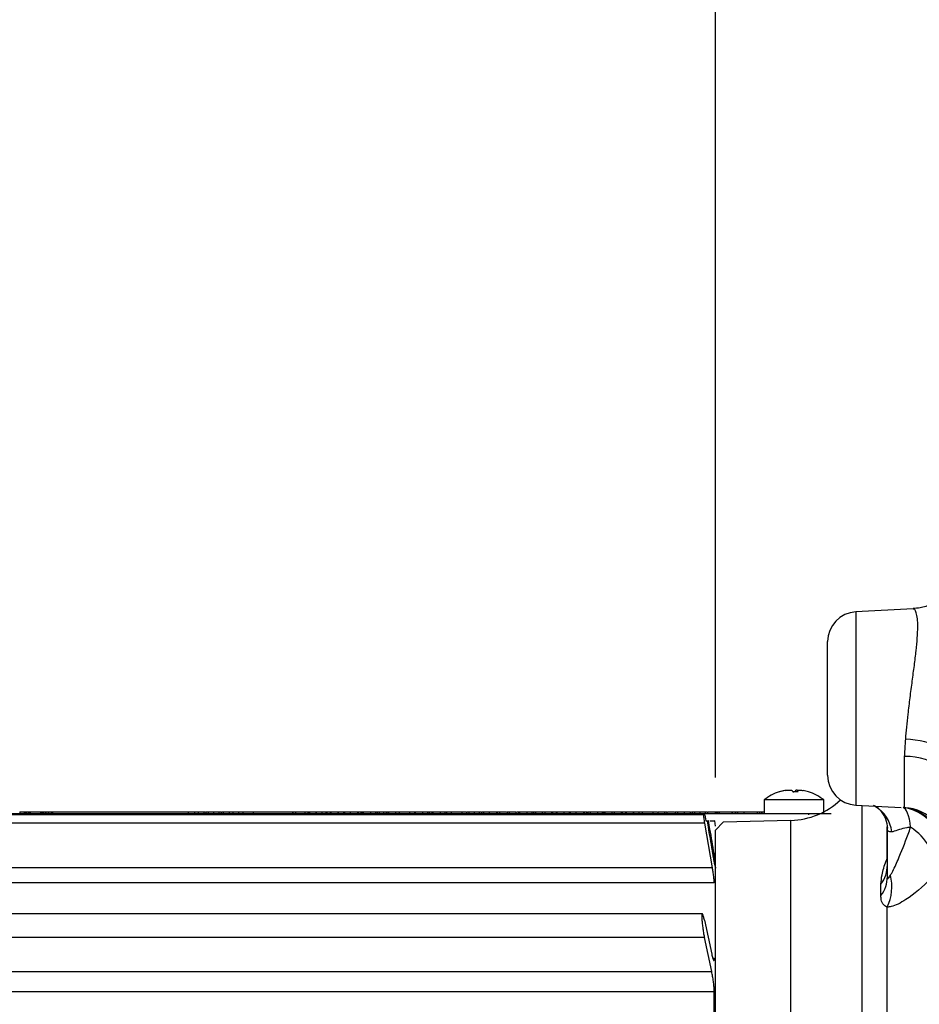
# Model space of a CAD drawing. Extents: x -21 to 840, y -12 to 588.
# Drawn here: x 166 to 226, y 222 to 288 of the extents above; entities that cross this region are included whole.
import ezdxf

# ---------------------------------------------------------------- set-up
doc = ezdxf.new("R2010")
doc.units = 0
doc.header["$LTSCALE"] = 15
doc.layers.get('Defpoints').update_dxf_attribs({"linetype": 'CONTINUOUS'})
doc.layers.add('DIM', color=3, linetype='CONTINUOUS')
doc.layers.add('MAIN', color=7, linetype='CONTINUOUS')
doc.styles.get("Standard").update_dxf_attribs({"font": 'SIMPLEX.SHX'})
doc.dimstyles.new('L', dxfattribs={"dimscale": 3, "dimtxt": 2.3, "dimasz": 2, "dimexe": 1, "dimexo": 1, "dimgap": 1, "dimtad": 1, "dimdec": 4, "dimdsep": 46, "dimtxsty": 'Standard', "dimcen": 0, "dimclrd": 256, "dimclre": 256, "dimclrt": 256, "dimadec": 0, "dimazin": 0, "dimtfac": 0.6, "dimtdec": 4, "dimtmove": 0, "dimatfit": 3, "dimfxl": 0, "dimtolj": 1, "dimarcsym": 0})

# ---------------------------------------------------------------- blocks, each defined once
blk = doc.blocks.new('*D19')
at = {"layer": 'Defpoints', "color": 0}
for p in [(63.385, 343.327), (63.385, 229.582), (360.885, 213.17)]:
    blk.add_point(p, dxfattribs=at)
at = {"layer": 'DIM', "lineweight": -2}
for p, q in [((63.385, 232.582), (63.385, 346.327)), ((360.885, 216.17), (360.885, 346.327)), ((354.885, 343.327), (69.385, 343.327))]:
    blk.add_line(p, q, dxfattribs=at)
at = {"layer": 'DIM'}
for points in [[(69.385, 344.327), (69.385, 342.327), (63.385, 343.327)], [(354.885, 344.327), (354.885, 342.327), (360.885, 343.327)]]:
    blk.add_solid(points, dxfattribs=at)
at = {"layer": 'DIM', "insert": (212.135, 349.777), "char_height": 6.9, "attachment_point": 5}
blk.add_mtext('\\A1;297.5', dxfattribs=at)
blk = doc.blocks.new('*D3')
at = {"layer": 'Defpoints', "color": 0}
for p in [(212.385, 310.344), (212.385, 234.67), (63.385, 229.582)]:
    blk.add_point(p, dxfattribs=at)
at = {"layer": 'DIM', "lineweight": -2}
for p, q in [((63.385, 232.582), (63.385, 313.344)), ((212.385, 237.67), (212.385, 313.344)), ((69.385, 310.344), (206.385, 310.344))]:
    blk.add_line(p, q, dxfattribs=at)
at = {"layer": 'DIM'}
for points in [[(69.385, 311.344), (69.385, 309.344), (63.385, 310.344)], [(206.385, 311.344), (206.385, 309.344), (212.385, 310.344)]]:
    blk.add_solid(points, dxfattribs=at)
at = {"layer": 'DIM', "insert": (137.885, 316.794), "char_height": 6.9, "attachment_point": 5}
blk.add_mtext('\\A1;149', dxfattribs=at)
blk = doc.blocks.new('A$C64B168EC')
at = {"layer": 'MAIN'}
for p, q in [((-6.274, 71.794), (-10.105, 71.593)), ((-10.105, 71.593), (-10.105, 58.652)), ((-12, 65.123), (-12, 69.596)), ((-12, 60.649), (-12, 65.123)), ((-6.843, 58.484), (-6.843, 61.901)), ((-10.105, 58.652), (-7.08, 58.494)), ((-9.716, 58.632), (-9.716, 11.615)), ((-6.951, 58.487), (-6.843, 58.484)), ((-19, 57.513), (-19.5, 56.986)), ((-14.457, 57.632), (-19, 57.513)), ((-14.457, 10.303), (-14.457, 57.632)), ((-19.5, 6.275), (-19.5, 56.986)), ((-8.011, 55.1), (-8.011, 57.207)), ((-8, 53.86), (-8, 57.074)), ((-8.429, 52.603), (-8.429, 53.368)), ((-8.011, 11.776), (-8.011, 51.829))]:
    blk.add_line(p, q, dxfattribs=at)
at = {"layer": 'MAIN', "flags": 128}
blk.add_lwpolyline([(-6.443, 57.169), (-6.481, 57.454), (-6.528, 57.711), (-6.583, 57.936), (-6.645, 58.126), (-6.714, 58.278), (-6.789, 58.389), (-6.869, 58.46), (-6.951, 58.487)], dxfattribs=at)
at = {"layer": 'MAIN'}
for centre, radius, start, end in [((-10, 69.596), 2, 93, 180), ((-6.878, 57.226), 5.835, 63.70597, 88.92184), ((-6.647, 58.226), 3.68, 48.62007, 93.05986), ((-10, 60.649), 2, 180, 267), ((-14.588, 62.63), 5, 271.5, 313.56453), ((-10.055, 56.571), 2.368, 7.06341, 58.22495), ((-7.312, 55.521), 2.988, 332.9488, 83.06978), ((-6.999, 55.489), 2.999, 0.0118, 87.01353), ((-7.248, 55.496), 3.016, 333.78203, 82.28264), ((-8.618, 53.835), 3.981, 4.71481, 56.88381), ((-10.162, 54.66), 2.162, 323.29682, 359.54066), ((-10.111, 53.878), 2.111, 322.84107, 359.4938), ((-10.927, 53.214), 3.229, 334.59315, 13.472)]:
    blk.add_arc(centre, radius, start, end, dxfattribs=at)
for points, knots in [([(-4.394, 72.63), (-4.425, 72.596), (-4.592, 72.405), (-5.073, 72.096), (-5.693, 71.838), (-6.119, 71.826), (-6.277, 71.822)], [0, 0, 0, 0, 0.075705, 0.416122, 0.783842, 1, 1, 1, 1]), ([(-6.769, 63.06), (-6.747, 63.332), (-6.702, 63.882), (-6.603, 64.818), (-6.478, 65.855), (-6.332, 66.957), (-6.189, 68.021), (-6.069, 68.996), (-5.985, 69.869), (-5.955, 70.592), (-5.98, 71.163), (-6.055, 71.553), (-6.159, 71.772), (-6.239, 71.776), (-6.274, 71.777)], [0, 0, 0, 0, 0.067456, 0.136049, 0.224039, 0.314525, 0.403124, 0.494329, 0.582002, 0.672433, 0.758204, 0.846593, 0.932498, 1, 1, 1, 1]), ([(-6.843, 61.901), (-6.826, 62.221), (-6.805, 62.599), (-6.774, 62.999), (-6.769, 63.06)], [0, 0, 0, 0, 0.84705, 1, 1, 1, 1]), ([(-8.938, 58.65), (-8.921, 58.643), (-8.773, 58.581), (-8.443, 58.313), (-8.098, 57.761), (-7.98, 57.265), (-8.004, 57.071), (-8.007, 57.052)], [0, 0, 0, 0, 0.038846, 0.340425, 0.648144, 0.965296, 1, 1, 1, 1]), ([(-7.705, 56.862), (-7.801, 56.862), (-7.963, 56.862), (-7.989, 57.014), (-8, 57.074)], [0, 0, 0, 0, 0.599861, 1, 1, 1, 1]), ([(-7.787, 53.966), (-7.753, 54.025), (-7.593, 54.299), (-7.196, 55.185), (-6.779, 56.248), (-6.499, 57.016), (-6.443, 57.169)], [0, 0, 0, 0, 0.081598, 0.380562, 0.876347, 1, 1, 1, 1]), ([(-6.443, 57.169), (-6.445, 57.169), (-6.531, 57.163), (-6.818, 57.126), (-7.246, 57.002), (-7.544, 56.896), (-7.682, 56.867), (-7.705, 56.862)], [0, 0, 0, 0, 0.003293, 0.142642, 0.499524, 0.918153, 1, 1, 1, 1]), ([(-8.429, 53.368), (-8.414, 53.565), (-8.381, 54.009), (-8.186, 54.655), (-8.033, 55.042), (-8.011, 55.1)], [0, 0, 0, 0, 0.4048437, 0.910658, 1, 1, 1, 1]), ([(-4.651, 54.162), (-4.791, 54.021), (-5.508, 53.295), (-6.595, 52.379), (-7.567, 51.864), (-7.926, 51.836), (-8.011, 51.829)], [0, 0, 0, 0, 0.114493, 0.587721, 0.903088, 1, 1, 1, 1]), ([(-8.002, 54.613), (-8.002, 54.588), (-8.004, 54.534), (-8.004, 54.536), (-8.005, 54.538)], [0, 0, 0, 0, 0.461433, 1, 1, 1, 1]), ([(-8, 53.86), (-7.999, 53.838), (-7.997, 53.77), (-7.973, 53.743), (-7.91, 53.774), (-7.841, 53.881), (-7.787, 53.966)], [0, 0, 0, 0, 0.096215, 0.30946, 0.456069, 1, 1, 1, 1]), ([(-8.011, 51.829), (-8.12, 51.886), (-8.325, 51.993), (-8.421, 52.316), (-8.427, 52.549), (-8.429, 52.603)], [0, 0, 0, 0, 0.467735, 0.875088, 1, 1, 1, 1])]:
    blk.add_open_spline(points, degree=3, knots=knots, dxfattribs=at)

msp = doc.modelspace()

# ---------------------------------------------------------------- linework, layer by layer
at = {"layer": 'MAIN'}
for p, q in [((215.62846, 236.1682), (215.62846, 235.2702)), ((215.64078, 236.1682), (215.62846, 236.1682)), ((219.62846, 236.1682), (215.64078, 236.1682)), ((219.62846, 235.2702), (219.62846, 236.1682)), ((165.79443, 235.3702), (165.79443, 235.2702)), ((165.803, 235.3702), (166.09294, 235.3702)), ((166.09294, 235.3702), (166.09294, 235.2702)), ((166.09294, 235.3702), (166.10438, 235.3702)), ((166.10438, 235.3702), (166.10438, 235.2702)), ((166.10438, 235.3702), (166.20568, 235.3702)), ((166.20568, 235.3702), (166.20568, 235.2702)), ((166.20568, 235.3702), (166.21914, 235.3702)), ((166.21914, 235.3702), (166.21914, 235.2702)), ((166.21914, 235.3702), (166.36217, 235.3702)), ((166.36482, 235.3702), (166.36482, 235.2702)), ((166.39347, 235.3702), (166.39347, 235.2702)), ((166.46987, 235.3702), (166.46987, 235.2702)), ((166.49409, 235.3702), (166.49409, 235.2702)), ((166.49409, 235.3702), (167.18333, 235.3702)), ((167.18333, 235.3702), (167.18333, 235.2702)), ((167.20083, 235.3702), (167.20083, 235.2702)), ((167.29068, 235.3702), (167.29068, 235.2702)), ((167.31256, 235.3702), (167.31256, 235.2702)), ((167.34184, 235.3702), (167.34184, 235.2702)), ((167.39198, 235.3702), (167.39198, 235.2702)), ((167.39434, 235.2702), (167.39434, 235.3702)), ((167.39818, 235.3702), (167.51178, 235.3702)), ((167.4153, 235.3702), (167.4153, 235.3827)), ((167.51178, 235.3702), (167.51178, 235.2702)), ((167.51178, 235.3702), (167.5414, 235.3702)), ((167.53534, 235.3702), (167.53534, 235.2702)), ((167.6989, 235.3702), (167.6989, 235.2702)), ((167.72179, 235.3702), (167.72179, 235.2702)), ((167.88904, 235.3702), (167.88904, 235.2702)), ((167.93717, 235.3702), (167.93717, 235.2702)), ((167.95063, 235.3702), (167.95063, 235.2702)), ((168.00494, 235.2702), (168.00494, 235.3702)), ((168.0086, 235.3702), (177.06179, 235.3702)), ((174.23445, 235.3827), (174.23445, 235.3702)), ((177.07861, 235.3702), (177.07861, 235.2702)), ((177.07861, 235.3702), (177.4976, 235.3702)), ((177.4976, 235.3702), (177.4976, 235.2702)), ((177.4976, 235.3702), (177.74731, 235.3702)), ((177.74731, 235.3702), (177.74731, 235.2702)), ((177.74731, 235.3702), (178.11985, 235.3702)), ((178.11985, 235.3702), (178.11985, 235.2702)), ((178.11985, 235.3702), (178.21311, 235.3702)), ((178.2511, 235.3702), (178.2511, 235.2702)), ((178.41029, 235.3702), (178.41029, 235.2702)), ((178.76904, 235.3702), (178.76904, 235.2702)), ((179.11668, 235.3702), (179.11668, 235.2702)), ((179.27586, 235.3702), (179.27586, 235.2702)), ((179.31554, 235.3702), (179.38794, 235.3702)), ((179.40476, 235.3702), (179.40476, 235.2702)), ((179.40476, 235.3702), (179.82375, 235.3702)), ((179.82375, 235.3702), (179.82375, 235.2702)), ((179.82375, 235.3702), (180.07346, 235.3702)), ((180.07346, 235.3702), (180.07346, 235.2702)), ((180.07346, 235.3702), (180.44601, 235.3702)), ((180.44601, 235.3702), (180.44601, 235.2702)), ((180.44601, 235.3702), (180.72399, 235.3702)), ((180.72399, 235.3702), (181.42702, 235.3702)), ((180.72399, 235.3702), (180.72399, 235.2702)), ((181.42702, 235.3702), (181.42702, 235.2702)), ((181.42702, 235.3702), (184.05679, 235.3702)), ((184.06077, 235.3702), (184.06077, 235.2702)), ((184.06077, 235.3702), (184.08601, 235.3702)), ((184.08601, 235.3702), (184.08601, 235.2702)), ((184.24957, 235.3702), (184.24957, 235.2702)), ((184.24957, 235.3702), (184.87957, 235.3702)), ((184.87957, 235.3702), (184.87957, 235.2702)), ((185.07745, 235.3702), (185.07745, 235.2702)), ((185.07745, 235.3702), (185.10471, 235.3702)), ((185.10471, 235.3702), (185.10471, 235.2702)), ((185.10592, 235.3702), (185.18475, 235.3702)), ((185.18952, 235.3702), (185.18952, 235.2702)), ((185.18952, 235.3702), (185.6287, 235.3702)), ((185.6287, 235.3702), (185.6287, 235.2702)), ((185.6287, 235.3702), (185.64687, 235.3702)), ((185.64687, 235.3702), (185.64687, 235.2702)), ((185.64687, 235.3702), (186.02851, 235.3702)), ((186.02851, 235.3702), (186.02851, 235.2702)), ((186.02851, 235.3702), (186.27856, 235.3702)), ((186.27856, 235.3702), (186.27856, 235.2702)), ((186.27856, 235.3702), (186.34957, 235.3702)), ((186.34957, 235.3702), (186.34957, 235.2702)), ((186.34957, 235.3702), (186.58582, 235.3702)), ((186.58582, 235.3702), (186.58582, 235.2702)), ((186.58582, 235.3702), (186.63125, 235.3702)), ((186.63125, 235.3702), (186.63125, 235.2702)), ((186.63125, 235.3702), (187.1014, 235.3702)), ((187.1014, 235.3702), (187.1014, 235.2702)), ((187.1014, 235.3702), (187.1061, 235.3702)), ((187.1061, 235.3702), (187.1061, 235.2702)), ((187.1061, 235.3702), (187.46486, 235.3702)), ((187.46486, 235.3702), (187.46486, 235.2702)), ((187.46486, 235.3702), (187.51718, 235.3702)), ((187.53519, 235.3702), (187.90976, 235.3702)), ((187.53519, 235.3702), (187.53519, 235.2702)), ((187.90976, 235.3702), (187.90976, 235.2702)), ((187.90976, 235.3702), (188.41591, 235.3702)), ((188.41591, 235.3702), (188.41591, 235.2702)), ((188.41591, 235.3702), (188.45461, 235.3702)), ((188.45461, 235.3702), (188.45461, 235.2702)), ((188.62289, 235.3702), (188.62289, 235.2702)), ((188.64138, 235.3702), (188.72957, 235.3702)), ((188.72957, 235.3702), (188.72957, 235.2702)), ((188.72957, 235.3702), (188.79082, 235.3702)), ((188.79082, 235.3702), (188.79082, 235.2702)), ((189.28149, 235.3702), (189.28149, 235.2702)), ((189.61096, 235.3702), (189.61096, 235.2702)), ((189.72539, 235.3702), (189.72539, 235.2702)), ((189.74902, 235.3702), (189.85202, 235.3702)), ((189.85865, 235.3702), (189.85865, 235.2702)), ((189.85865, 235.3702), (190.15413, 235.3702)), ((190.15413, 235.3702), (190.15413, 235.2702)), ((190.15413, 235.3702), (190.33216, 235.3702)), ((190.33216, 235.3702), (190.33216, 235.2702)), ((190.33216, 235.3702), (190.37658, 235.3702)), ((190.37658, 235.3702), (190.37658, 235.2702)), ((190.37658, 235.3702), (190.48899, 235.3702)), ((190.48899, 235.3702), (190.48899, 235.2702)), ((190.48899, 235.3702), (190.95341, 235.3702)), ((190.95341, 235.3702), (190.95341, 235.2702)), ((190.96357, 235.3702), (191.19168, 235.3702)), ((191.19168, 235.3702), (191.19168, 235.2702)), ((191.19168, 235.3702), (191.89471, 235.3702)), ((191.89471, 235.3702), (191.89471, 235.2702)), ((191.89471, 235.3702), (192.2188, 235.3702)), ((192.2188, 235.3702), (192.2188, 235.2702)), ((192.2188, 235.3702), (192.28005, 235.3702)), ((192.28005, 235.3702), (192.28005, 235.2702)), ((192.77072, 235.3702), (192.77072, 235.2702)), ((193.10019, 235.3702), (193.10019, 235.2702)), ((193.21462, 235.3702), (193.21462, 235.2702)), ((193.23826, 235.3702), (193.38187, 235.3702)), ((193.38187, 235.3702), (193.38187, 235.2702)), ((193.38187, 235.3702), (193.44312, 235.3702)), ((193.44312, 235.3702), (193.44312, 235.2702)), ((193.9338, 235.3702), (193.9338, 235.2702)), ((194.26327, 235.3702), (194.26327, 235.2702)), ((194.37769, 235.3702), (194.37769, 235.2702)), ((194.40133, 235.3702), (194.68091, 235.3702)), ((194.68091, 235.3702), (195.38394, 235.3702)), ((194.68091, 235.3702), (194.68091, 235.2702)), ((195.38394, 235.3702), (195.38394, 235.2702)), ((195.38394, 235.3702), (195.65925, 235.3702)), ((195.69726, 235.3702), (195.69726, 235.2702)), ((195.85644, 235.3702), (195.85644, 235.2702)), ((196.21519, 235.3702), (196.21519, 235.2702)), ((196.56284, 235.3702), (196.56284, 235.2702)), ((196.72202, 235.3702), (196.72202, 235.2702)), ((196.76169, 235.3702), (196.8218, 235.3702)), ((196.83981, 235.3702), (196.83981, 235.2702)), ((196.83981, 235.3702), (197.21437, 235.3702)), ((197.21437, 235.3702), (197.21437, 235.2702)), ((197.21437, 235.3702), (197.72053, 235.3702)), ((197.72053, 235.3702), (197.72053, 235.2702)), ((197.72053, 235.3702), (197.75923, 235.3702)), ((197.75923, 235.3702), (197.75923, 235.2702)), ((197.9275, 235.3702), (197.9275, 235.2702)), ((197.946, 235.3702), (198.38118, 235.3702)), ((198.42322, 235.3702), (198.42322, 235.2702)), ((198.5575, 235.3702), (198.5575, 235.2702)), ((199.02091, 235.3702), (199.02091, 235.2702)), ((199.07034, 235.3702), (199.19726, 235.3702)), ((199.19726, 235.3702), (199.19726, 235.2702)), ((199.19726, 235.3702), (199.25851, 235.3702)), ((199.25851, 235.3702), (199.25851, 235.2702)), ((199.28967, 235.3827), (199.28967, 235.3702)), ((199.74918, 235.3702), (199.74918, 235.2702)), ((200.07865, 235.3702), (200.07865, 235.2702)), ((200.19307, 235.3702), (200.19307, 235.2702)), ((200.21672, 235.3702), (200.31656, 235.3702)), ((200.32635, 235.3702), (200.32635, 235.2702)), ((200.32635, 235.3702), (200.77495, 235.3702)), ((200.77495, 235.3702), (200.77495, 235.2702)), ((200.77495, 235.3702), (200.94423, 235.3702)), ((200.94423, 235.3702), (201.39957, 235.3702)), ((200.94423, 235.3702), (200.94423, 235.2702)), ((201.39957, 235.3702), (201.39957, 235.2702)), ((201.4098, 235.3702), (201.46957, 235.3702)), ((201.46957, 235.3702), (201.46957, 235.2702)), ((201.46957, 235.3702), (201.70582, 235.3702)), ((201.70582, 235.3702), (201.70582, 235.2702)), ((201.70582, 235.3702), (201.75125, 235.3702)), ((201.75125, 235.3702), (201.75125, 235.2702)), ((201.75125, 235.3702), (202.22139, 235.3702)), ((202.22139, 235.3702), (202.22139, 235.2702)), ((202.22139, 235.3702), (202.22611, 235.3702)), ((202.22611, 235.3702), (202.22611, 235.2702)), ((202.22611, 235.3702), (202.58486, 235.3702)), ((202.58486, 235.3702), (202.58486, 235.2702)), ((202.58486, 235.3702), (202.63718, 235.3702)), ((202.65519, 235.3702), (203.02976, 235.3702)), ((202.65519, 235.3702), (202.65519, 235.2702)), ((203.02976, 235.3702), (203.02976, 235.2702)), ((203.02976, 235.3702), (203.53591, 235.3702)), ((203.53591, 235.3702), (203.53591, 235.2702)), ((203.53591, 235.3702), (203.57461, 235.3702)), ((203.57461, 235.3702), (203.57461, 235.2702)), ((203.74289, 235.3702), (203.74289, 235.2702)), ((203.76138, 235.3702), (203.783, 235.3702)), ((203.82365, 235.3702), (203.82365, 235.2702)), ((203.9963, 235.3702), (203.9963, 235.2702)), ((204.47789, 235.3702), (204.47789, 235.2702)), ((204.79457, 235.3702), (204.79457, 235.2702)), ((204.86961, 235.3702), (204.86961, 235.2702)), ((204.88023, 235.3702), (204.96886, 235.3702)), ((204.97865, 235.3702), (204.97865, 235.2702)), ((204.97865, 235.3702), (205.42726, 235.3702)), ((205.42726, 235.3702), (205.42726, 235.2702)), ((205.42726, 235.3702), (205.59654, 235.3702)), ((205.59654, 235.3702), (205.59654, 235.2702)), ((205.59654, 235.3702), (206.05188, 235.3702)), ((206.05188, 235.3702), (206.05188, 235.2702)), ((206.06211, 235.3702), (206.12187, 235.3702)), ((206.12187, 235.3702), (206.12187, 235.2702)), ((206.12187, 235.3702), (206.35812, 235.3702)), ((206.35812, 235.3702), (206.35812, 235.2702)), ((206.35812, 235.3702), (206.40356, 235.3702)), ((206.40356, 235.3702), (206.40356, 235.2702)), ((206.40356, 235.3702), (206.8737, 235.3702)), ((206.8737, 235.3702), (206.8737, 235.2702)), ((206.8737, 235.3702), (206.87841, 235.3702)), ((206.87841, 235.3702), (206.87841, 235.2702)), ((206.87841, 235.3702), (207.23716, 235.3702)), ((207.23716, 235.3702), (207.23716, 235.2702)), ((207.23716, 235.3702), (207.47476, 235.3702)), ((207.47476, 235.3702), (207.47476, 235.2702)), ((207.47476, 235.3702), (208.17779, 235.3702)), ((208.17779, 235.3702), (208.17779, 235.2702)), ((208.17779, 235.3702), (208.4683, 235.3702)), ((208.51635, 235.3702), (208.51635, 235.2702)), ((208.97067, 235.3702), (208.97067, 235.2702)), ((209.11135, 235.3702), (209.11135, 235.2702)), ((209.15492, 235.3702), (209.63696, 235.3702)), ((209.67471, 235.3702), (209.67471, 235.2702)), ((209.83827, 235.3702), (209.83827, 235.2702)), ((210.27913, 235.3702), (210.27913, 235.2702)), ((210.67659, 235.3702), (210.67659, 235.2702)), ((210.71638, 235.3702), (210.77926, 235.3702)), ((210.81726, 235.3702), (210.81726, 235.2702)), ((210.97644, 235.3702), (210.97644, 235.2702)), ((211.33519, 235.3702), (211.33519, 235.2702)), ((211.68283, 235.3702), (211.68283, 235.2702)), ((211.84202, 235.3702), (211.84202, 235.2702)), ((211.88169, 235.3702), (212.34485, 235.3702)), ((212.35288, 235.3702), (212.35288, 235.2702)), ((212.39159, 235.3702), (212.39159, 235.2702)), ((212.49389, 235.3702), (212.49389, 235.2702)), ((212.59385, 235.3702), (212.59385, 235.2702)), ((212.63457, 235.3702), (212.63457, 235.2702)), ((212.64296, 235.3702), (213.46615, 235.3702)), ((213.46615, 235.3702), (213.46615, 235.2702)), ((213.46615, 235.3702), (213.49106, 235.3702)), ((213.49106, 235.3702), (213.49106, 235.2702)), ((213.68861, 235.3702), (213.68861, 235.2702)), ((213.81817, 235.3702), (213.81817, 235.2702)), ((213.85216, 235.3702), (213.85216, 235.2702)), ((213.8603, 235.3702), (214.26408, 235.3702)), ((214.28327, 235.3702), (214.28327, 235.2702)), ((214.28327, 235.3702), (215.16567, 235.3702)), ((215.16567, 235.3702), (215.16567, 235.2702)), ((215.16567, 235.3702), (215.33394, 235.3702)), ((215.33394, 235.3702), (215.33394, 235.2702)), ((215.33394, 235.3702), (215.45987, 235.3702)), ((215.46384, 235.3702), (215.46384, 235.2702)), ((215.46384, 235.3702), (215.48909, 235.3702)), ((215.48909, 235.3702), (215.48909, 235.2702)), ((211.60266, 235.17019), (123.38462, 235.17019)), ((137.62846, 235.2702), (218.62846, 235.2702)), ((211.91441, 234.77019), (211.86919, 234.77019)), ((212.38462, 234.4202), (212.3229, 234.77019)), ((218.62846, 235.2702), (220.12846, 235.2702)), ((218.62846, 235.17019), (218.62846, 235.2702)), ((211.66227, 234.62662), (123.38462, 234.62662)), ((212.171, 231.63808), (211.66227, 234.62662)), ((212.28676, 232.57019), (212.18056, 232.57019)), ((212.171, 231.63808), (123.38462, 231.63808)), ((212.29645, 230.62529), (122.47277, 230.62529)), ((211.49152, 228.54805), (123.38462, 228.54805)), ((211.63379, 228.12162), (212.12463, 225.84106)), ((211.63379, 226.97447), (123.38462, 226.97447)), ((212.12463, 224.69391), (211.63379, 226.97447)), ((212.19173, 225.57643), (212.29645, 225.57643)), ((123.38462, 224.69391), (212.12463, 224.69391)), ((212.29645, 223.32118), (123.38462, 223.32118)), ((212.29645, 219.37208), (212.29645, 223.32118))]:
    msp.add_line(p, q, dxfattribs=at)
at = {"layer": 'MAIN', "flags": 128}
for points in [[(216.6552, 236.7179), (216.65402, 236.71814), (216.65356, 236.71807)], [(217.56312, 236.7179), (217.60603, 236.71814), (217.62846, 236.71807)], [(218.60148, 236.71781), (218.60165, 236.71787), (218.60289, 236.71814), (218.60373, 236.71787), (218.60415, 236.71707), (218.60417, 236.71696)], [(211.66142, 235.17019), (211.68426, 235.03314), (211.72807, 234.77019)]]:
    msp.add_lwpolyline(points, dxfattribs=at)
at = {"layer": 'MAIN'}
for centre, radius, start, end in [((217.62846, 233.6702), 3.2, 107.824846, 128.6821875), ((217.60911, 233.70572), 3.15946, 100.992316, 107.8043927), ((216.663, 236.67019), 0.04801, 65.449006, 114.550994), ((217.64896, 233.70593), 3.15925, 100.9920818, 107.8046269), ((217.02459, 236.53799), 0.56093, 18.272746, 28.6831613), ((217.73612, 232.97889), 3.73926, 87.2578437, 92.7421563), ((217.51677, 232.79132), 3.92685, 88.3702019, 89.3237081), ((217.65093, 232.94697), 3.77117, 89.0104563, 90.3414249), ((218.23246, 236.53793), 0.56106, 151.3181206, 161.7259722), ((217.38237, 236.53799), 0.56093, 18.272746, 28.6831613), ((217.64784, 233.70584), 3.15933, 72.1954672, 79.0078241), ((218.59951, 236.69064), 0.0273, 58.2682329, 80.5960467), ((217.62846, 233.6702), 3.2, 51.3178125, 72.175154)]:
    msp.add_arc(centre, radius, start, end, dxfattribs=at)
for points, knots in [([(217.04657, 236.80721), (217.07811, 236.8125), (217.1661, 236.82726), (217.30244, 236.83905), (217.42965, 236.83597), (217.4926, 236.82149), (217.51267, 236.80959), (217.51668, 236.80721)], [0, 0, 0, 0, 0.1495771, 0.41728201, 0.67777854, 0.93564069, 1, 1, 1, 1]), ([(217.84376, 236.83347), (217.84043, 236.8334), (217.79557, 236.8325), (217.76483, 236.82127), (217.74433, 236.80955), (217.74024, 236.80721)], [0, 0, 0, 0, 0.06028189, 0.81230134, 1, 1, 1, 1]), ([(217.87446, 236.80721), (217.87786, 236.8125), (217.88734, 236.82726), (217.9472, 236.83905), (218.06174, 236.83597), (218.17219, 236.82149), (218.23725, 236.80959), (218.25024, 236.80721)], [0, 0, 0, 0, 0.14957438, 0.41728213, 0.67777885, 0.93563976, 1, 1, 1, 1]), ([(166.36486, 235.3702), (166.36479, 235.3702), (166.36468, 235.3702), (166.36881, 235.3702), (166.37447, 235.3702), (166.38318, 235.3702), (166.39004, 235.3702), (166.39347, 235.3702)], [0, 0, 0, 0, 0.24891528, 0.37436629, 0.50057743, 0.75028335, 1, 1, 1, 1]), ([(166.39347, 235.3702), (166.40785, 235.3702), (166.43355, 235.3702), (166.45877, 235.3702), (166.46987, 235.3702)], [0, 0, 0, 0, 0.55983549, 1, 1, 1, 1]), ([(166.46987, 235.3702), (166.47377, 235.3702), (166.4816, 235.3702), (166.49168, 235.3702), (166.49318, 235.3702), (166.49409, 235.3702)], [0, 0, 0, 0, 0.27999035, 0.56084327, 1, 1, 1, 1]), ([(167.18333, 235.3702), (167.18335, 235.3702), (167.18341, 235.3702), (167.18744, 235.3702), (167.19458, 235.3702), (167.19874, 235.3702), (167.20083, 235.3702)], [0, 0, 0, 0, 0.28078822, 0.55865229, 0.77850314, 1, 1, 1, 1]), ([(167.20083, 235.3702), (167.21765, 235.3702), (167.24768, 235.3702), (167.27754, 235.3702), (167.29068, 235.3702)], [0, 0, 0, 0, 0.559957633, 1, 1, 1, 1]), ([(167.29068, 235.3702), (167.29353, 235.3702), (167.29923, 235.3702), (167.30697, 235.3702), (167.31211, 235.3702), (167.31241, 235.3702), (167.31256, 235.3702)], [0, 0, 0, 0, 0.2803106, 0.56002811, 0.77925992, 1, 1, 1, 1]), ([(167.31256, 235.3702), (167.31254, 235.3702), (167.31252, 235.3702), (167.31873, 235.3702), (167.32997, 235.3702), (167.33788, 235.3702), (167.34184, 235.3702)], [0, 0, 0, 0, 0.28015957, 0.55933228, 0.77929994, 1, 1, 1, 1]), ([(167.34184, 235.3702), (167.35437, 235.3702), (167.37186, 235.3702), (167.38748, 235.3702), (167.39048, 235.3702), (167.39198, 235.3702)], [0, 0, 0, 0, 0.5582218, 0.77897241, 1, 1, 1, 1]), ([(167.53534, 235.3702), (167.56848, 235.3702), (167.62743, 235.3702), (167.67714, 235.3702), (167.6989, 235.3702)], [0, 0, 0, 0, 0.56229069, 1, 1, 1, 1]), ([(167.6989, 235.3702), (167.70437, 235.3702), (167.71414, 235.3702), (167.71945, 235.3702), (167.72179, 235.3702)], [0, 0, 0, 0, 0.55973797, 1, 1, 1, 1]), ([(167.72179, 235.3702), (167.75541, 235.3702), (167.8153, 235.3702), (167.86656, 235.3702), (167.88904, 235.3702)], [0, 0, 0, 0, 0.56134571, 1, 1, 1, 1]), ([(167.88904, 235.3702), (167.9039, 235.3702), (167.93043, 235.3702), (167.93511, 235.3702), (167.93717, 235.3702)], [0, 0, 0, 0, 0.56002155, 1, 1, 1, 1]), ([(167.93717, 235.3702), (167.93745, 235.3702), (167.938, 235.3702), (167.94176, 235.3702), (167.94721, 235.3702), (167.95063, 235.3702)], [0, 0, 0, 0, 0.29122434, 0.55573321, 1, 1, 1, 1]), ([(167.95063, 235.3702), (167.96157, 235.3702), (167.978, 235.3702), (167.99636, 235.3702), (168.00502, 235.3702), (168.00411, 235.3702), (168.00384, 235.3702)], [0, 0, 0, 0, 0.45371752, 0.68108929, 0.90692363, 1, 1, 1, 1]), ([(178.2511, 235.3702), (178.25788, 235.3702), (178.26999, 235.3702), (178.36741, 235.3702), (178.41029, 235.3702)], [0, 0, 0, 0, 0.55987822, 1, 1, 1, 1]), ([(178.41029, 235.3702), (178.46459, 235.3702), (178.56134, 235.3702), (178.7057, 235.3702), (178.76904, 235.3702)], [0, 0, 0, 0, 0.56120123, 1, 1, 1, 1]), ([(178.76904, 235.3702), (178.80819, 235.3702), (178.88655, 235.3702), (179.01024, 235.3702), (179.07631, 235.3702), (179.11668, 235.3702)], [0, 0, 0, 0, 0.27972742, 0.55983072, 1, 1, 1, 1]), ([(179.11668, 235.3702), (179.16894, 235.3702), (179.26242, 235.3702), (179.27175, 235.3702), (179.27586, 235.3702)], [0, 0, 0, 0, 0.5590858, 1, 1, 1, 1]), ([(184.08601, 235.3702), (184.12281, 235.3702), (184.16274, 235.3702), (184.22987, 235.3702), (184.23512, 235.3702)], [0, 0, 0, 0, 0.92173405, 1, 1, 1, 1]), ([(184.87957, 235.3702), (184.88528, 235.3702), (184.92685, 235.3702), (184.99748, 235.3702), (185.04711, 235.3702), (185.07745, 235.3702)], [0, 0, 0, 0, 0.0582305, 0.42412023, 1, 1, 1, 1]), ([(188.45461, 235.3702), (188.45619, 235.3702), (188.45932, 235.3702), (188.50626, 235.3702), (188.56599, 235.3702), (188.6039, 235.3702), (188.62289, 235.3702)], [0, 0, 0, 0, 0.28040086, 0.55821779, 0.77882326, 1, 1, 1, 1]), ([(188.79082, 235.3702), (188.87345, 235.3702), (189.02109, 235.3702), (189.20188, 235.3702), (189.28149, 235.3702)], [0, 0, 0, 0, 0.55964178, 1, 1, 1, 1]), ([(189.28149, 235.3702), (189.34764, 235.3702), (189.46578, 235.3702), (189.56659, 235.3702), (189.61096, 235.3702)], [0, 0, 0, 0, 0.55984711, 1, 1, 1, 1]), ([(189.61096, 235.3702), (189.63291, 235.3702), (189.67685, 235.3702), (189.71815, 235.3702), (189.72264, 235.3702), (189.72539, 235.3702)], [0, 0, 0, 0, 0.279695939, 0.559854598, 1, 1, 1, 1]), ([(192.28005, 235.3702), (192.36268, 235.3702), (192.51032, 235.3702), (192.69111, 235.3702), (192.77072, 235.3702)], [0, 0, 0, 0, 0.55964178, 1, 1, 1, 1]), ([(192.77072, 235.3702), (192.83687, 235.3702), (192.95501, 235.3702), (193.05582, 235.3702), (193.10019, 235.3702)], [0, 0, 0, 0, 0.55984711, 1, 1, 1, 1]), ([(193.10019, 235.3702), (193.12214, 235.3702), (193.16608, 235.3702), (193.20738, 235.3702), (193.21187, 235.3702), (193.21462, 235.3702)], [0, 0, 0, 0, 0.279695939, 0.559854598, 1, 1, 1, 1]), ([(193.44312, 235.3702), (193.52575, 235.3702), (193.6734, 235.3702), (193.85419, 235.3702), (193.9338, 235.3702)], [0, 0, 0, 0, 0.55964178, 1, 1, 1, 1]), ([(193.9338, 235.3702), (193.99994, 235.3702), (194.11809, 235.3702), (194.2189, 235.3702), (194.26327, 235.3702)], [0, 0, 0, 0, 0.55985707, 1, 1, 1, 1]), ([(194.26327, 235.3702), (194.28522, 235.3702), (194.32916, 235.3702), (194.37046, 235.3702), (194.37495, 235.3702), (194.37769, 235.3702)], [0, 0, 0, 0, 0.279695939, 0.559854598, 1, 1, 1, 1]), ([(195.69726, 235.3702), (195.70404, 235.3702), (195.71615, 235.3702), (195.81357, 235.3702), (195.85644, 235.3702)], [0, 0, 0, 0, 0.55987822, 1, 1, 1, 1]), ([(195.85644, 235.3702), (195.91074, 235.3702), (196.00749, 235.3702), (196.15185, 235.3702), (196.21519, 235.3702)], [0, 0, 0, 0, 0.56119839, 1, 1, 1, 1]), ([(196.21519, 235.3702), (196.25434, 235.3702), (196.3327, 235.3702), (196.4564, 235.3702), (196.52246, 235.3702), (196.56284, 235.3702)], [0, 0, 0, 0, 0.2797185, 0.55983724, 1, 1, 1, 1]), ([(196.56284, 235.3702), (196.6151, 235.3702), (196.70857, 235.3702), (196.71791, 235.3702), (196.72202, 235.3702)], [0, 0, 0, 0, 0.55908533, 1, 1, 1, 1]), ([(197.75923, 235.3702), (197.7608, 235.3702), (197.76394, 235.3702), (197.81088, 235.3702), (197.87061, 235.3702), (197.90852, 235.3702), (197.9275, 235.3702)], [0, 0, 0, 0, 0.2804049, 0.55822584, 0.7788345, 1, 1, 1, 1]), ([(198.42322, 235.3702), (198.42895, 235.3702), (198.43918, 235.3702), (198.52134, 235.3702), (198.5575, 235.3702)], [0, 0, 0, 0, 0.55995757, 1, 1, 1, 1]), ([(198.5575, 235.3702), (198.62967, 235.3702), (198.75869, 235.3702), (198.9407, 235.3702), (199.02091, 235.3702)], [0, 0, 0, 0, 0.55932369, 1, 1, 1, 1]), ([(199.25851, 235.3702), (199.34114, 235.3702), (199.48879, 235.3702), (199.66957, 235.3702), (199.74918, 235.3702)], [0, 0, 0, 0, 0.55964442, 1, 1, 1, 1]), ([(199.74918, 235.3702), (199.81533, 235.3702), (199.93348, 235.3702), (200.03428, 235.3702), (200.07865, 235.3702)], [0, 0, 0, 0, 0.559852426, 1, 1, 1, 1]), ([(200.07865, 235.3702), (200.1006, 235.3702), (200.14454, 235.3702), (200.18584, 235.3702), (200.19033, 235.3702), (200.19307, 235.3702)], [0, 0, 0, 0, 0.279695939, 0.559854598, 1, 1, 1, 1]), ([(203.57461, 235.3702), (203.57619, 235.3702), (203.57932, 235.3702), (203.62626, 235.3702), (203.68599, 235.3702), (203.7239, 235.3702), (203.74289, 235.3702)], [0, 0, 0, 0, 0.28040086, 0.55821779, 0.77882326, 1, 1, 1, 1]), ([(203.82365, 235.3702), (203.83095, 235.3702), (203.84398, 235.3702), (203.94974, 235.3702), (203.9963, 235.3702)], [0, 0, 0, 0, 0.55985909, 1, 1, 1, 1]), ([(203.9963, 235.3702), (204.07492, 235.3702), (204.21574, 235.3702), (204.39757, 235.3702), (204.47789, 235.3702)], [0, 0, 0, 0, 0.55831572, 1, 1, 1, 1]), ([(204.47789, 235.3702), (204.51253, 235.3702), (204.58184, 235.3702), (204.69512, 235.3702), (204.75685, 235.3702), (204.79457, 235.3702)], [0, 0, 0, 0, 0.27996917, 0.5600235, 1, 1, 1, 1]), ([(204.78757, 235.3702), (204.79352, 235.3702), (204.81901, 235.3702), (204.84766, 235.3702), (204.86961, 235.3702)], [0, 0, 0, 0, 0.233489215, 1, 1, 1, 1]), ([(208.51635, 235.3702), (208.61782, 235.3702), (208.79906, 235.3702), (208.91823, 235.3702), (208.97067, 235.3702)], [0, 0, 0, 0, 0.55991029, 1, 1, 1, 1]), ([(208.97067, 235.3702), (209.01608, 235.3702), (209.09722, 235.3702), (209.10702, 235.3702), (209.11135, 235.3702)], [0, 0, 0, 0, 0.55953707, 1, 1, 1, 1]), ([(209.67471, 235.3702), (209.68312, 235.3702), (209.69816, 235.3702), (209.79542, 235.3702), (209.83827, 235.3702)], [0, 0, 0, 0, 0.5595189, 1, 1, 1, 1]), ([(209.83827, 235.3702), (209.90812, 235.3702), (210.03321, 235.3702), (210.20381, 235.3702), (210.27913, 235.3702)], [0, 0, 0, 0, 0.558447, 1, 1, 1, 1]), ([(210.27913, 235.3702), (210.33073, 235.3702), (210.43408, 235.3702), (210.57946, 235.3702), (210.63973, 235.3702), (210.67659, 235.3702)], [0, 0, 0, 0, 0.27912481, 0.5591047, 1, 1, 1, 1]), ([(210.81726, 235.3702), (210.82404, 235.3702), (210.83615, 235.3702), (210.93357, 235.3702), (210.97644, 235.3702)], [0, 0, 0, 0, 0.55987822, 1, 1, 1, 1]), ([(210.97644, 235.3702), (211.03074, 235.3702), (211.12749, 235.3702), (211.27185, 235.3702), (211.33519, 235.3702)], [0, 0, 0, 0, 0.56119839, 1, 1, 1, 1]), ([(211.33519, 235.3702), (211.37434, 235.3702), (211.4527, 235.3702), (211.57639, 235.3702), (211.64246, 235.3702), (211.68283, 235.3702)], [0, 0, 0, 0, 0.2797185, 0.55983724, 1, 1, 1, 1]), ([(211.68283, 235.3702), (211.7351, 235.3702), (211.82858, 235.3702), (211.83791, 235.3702), (211.84202, 235.3702)], [0, 0, 0, 0, 0.55908711, 1, 1, 1, 1]), ([(212.35288, 235.3702), (212.35464, 235.3702), (212.35779, 235.3702), (212.38125, 235.3702), (212.39159, 235.3702)], [0, 0, 0, 0, 0.55962368, 1, 1, 1, 1]), ([(212.39159, 235.3702), (212.40838, 235.3702), (212.43841, 235.3702), (212.47693, 235.3702), (212.49389, 235.3702)], [0, 0, 0, 0, 0.5595255, 1, 1, 1, 1]), ([(212.49389, 235.3702), (212.51481, 235.3702), (212.55223, 235.3702), (212.58111, 235.3702), (212.59385, 235.3702)], [0, 0, 0, 0, 0.55909333, 1, 1, 1, 1]), ([(212.59385, 235.3702), (212.60723, 235.3702), (212.63119, 235.3702), (212.63353, 235.3702), (212.63457, 235.3702)], [0, 0, 0, 0, 0.55866291, 1, 1, 1, 1]), ([(213.49106, 235.3702), (213.52934, 235.3702), (213.59771, 235.3702), (213.66083, 235.3702), (213.68861, 235.3702)], [0, 0, 0, 0, 0.55993365, 1, 1, 1, 1]), ([(213.68861, 235.3702), (213.716, 235.3702), (213.76489, 235.3702), (213.8019, 235.3702), (213.81817, 235.3702)], [0, 0, 0, 0, 0.56031703, 1, 1, 1, 1]), ([(213.81817, 235.3702), (213.82793, 235.3702), (213.84535, 235.3702), (213.85008, 235.3702), (213.85216, 235.3702)], [0, 0, 0, 0, 0.55988079, 1, 1, 1, 1]), ([(215.48909, 235.3702), (215.52549, 235.3702), (215.56305, 235.3702), (215.62645, 235.3702), (215.62839, 235.3702)], [0, 0, 0, 0, 0.96945887, 1, 1, 1, 1]), ([(211.66227, 234.62662), (211.65294, 234.68333), (211.63427, 234.79683), (211.61272, 234.95471), (211.59949, 235.07821), (211.59554, 235.15631), (211.60037, 235.16572), (211.60266, 235.17019)], [0, 0, 0, 0, 0.20601685, 0.41236246, 0.61656305, 0.81786494, 1, 1, 1, 1]), ([(211.60266, 235.17019), (211.61223, 235.17019), (211.63214, 235.17019), (211.65142, 235.17019), (211.66142, 235.17019)], [0, 0, 0, 0, 0.48093865, 1, 1, 1, 1]), ([(211.72807, 234.77019), (211.74973, 234.77019), (211.77828, 234.77019), (211.80536, 234.77019), (211.8119, 234.77019)], [0, 0, 0, 0, 0.758551389, 1, 1, 1, 1]), ([(211.8119, 234.77019), (211.84378, 234.58028), (211.96686, 233.84698), (212.0896, 233.11362), (212.18056, 232.57019)], [0, 0, 0, 0, 0.25898684, 1, 1, 1, 1]), ([(212.28676, 232.57019), (212.19393, 233.11923), (212.06992, 233.85259), (211.94564, 234.58589), (211.91441, 234.77019)], [0, 0, 0, 0, 0.74867049, 1, 1, 1, 1]), ([(212.00182, 234.77019), (212.17604, 234.77019), (212.38195, 234.77019), (212.29724, 234.77019), (212.28421, 234.77019)], [0, 0, 0, 0, 0.84614052, 1, 1, 1, 1]), ([(212.18056, 232.57019), (212.20028, 232.45604), (212.23974, 232.22767), (212.29996, 231.92692), (212.35115, 231.70341), (212.37405, 231.63312), (212.38462, 231.60068)], [0, 0, 0, 0, 0.25922574, 0.51859514, 0.77781393, 1, 1, 1, 1]), ([(212.38462, 231.91735), (212.37242, 232.00936), (212.34795, 232.19391), (212.30987, 232.43297), (212.28895, 232.55721), (212.28676, 232.57019)], [0, 0, 0, 0, 0.47099289, 0.94471867, 1, 1, 1, 1]), ([(212.29645, 230.62529), (212.29452, 230.67734), (212.29065, 230.78144), (212.26046, 231.04903), (212.2192, 231.34558), (212.18598, 231.54715), (212.171, 231.63808)], [0, 0, 0, 0, 0.26068865, 0.52147954, 0.78411268, 1, 1, 1, 1]), ([(211.63379, 228.12162), (211.6138, 228.20822), (211.57378, 228.38152), (211.52095, 228.52797), (211.48135, 228.56567), (211.45942, 228.48571), (211.45707, 228.30182), (211.47407, 228.03612), (211.50848, 227.71711), (211.55692, 227.37876), (211.60144, 227.12837), (211.62747, 227.00455), (211.63379, 226.97447)], [0, 0, 0, 0, 0.10931661, 0.21877122, 0.32742173, 0.43450218, 0.54018128, 0.64521677, 0.7506028, 0.85717855, 0.96530888, 1, 1, 1, 1]), ([(212.12463, 225.84106), (212.14453, 225.75512), (212.18436, 225.58314), (212.23508, 225.4366), (212.25663, 225.42761), (212.26623, 225.42361)], [0, 0, 0, 0, 0.35654598, 0.71343859, 1, 1, 1, 1]), ([(212.27354, 225.41678), (212.28194, 225.43399), (212.29464, 225.46003), (212.29599, 225.54696), (212.29645, 225.57643)], [0, 0, 0, 0, 0.66085956, 1, 1, 1, 1]), ([(212.29645, 223.32118), (212.29451, 223.39656), (212.29064, 223.54734), (212.26051, 223.86003), (212.2162, 224.19463), (212.16801, 224.48359), (212.13651, 224.63631), (212.12463, 224.69391)], [0, 0, 0, 0, 0.21506775, 0.43024365, 0.64694024, 0.86686265, 1, 1, 1, 1])]:
    msp.add_open_spline(points, degree=3, knots=knots, dxfattribs=at)

# ---------------------------------------------------------------- block references
at = {"layer": 'DIM'}
msp.add_blockref('A$C64B168EC', (231.88462, 177.1702), dxfattribs=at)

# ---------------------------------------------------------------- dimensions: what is measured, and where the dimension line sits
for base, p1, p2, picture, middle in [((63.38461, 343.32707), (360.88461, 213.17019), (63.38461, 229.58229), '*D19', (212.13461, 349.77707)), ((212.38462, 310.34424), (63.38461, 229.58229), (212.38462, 234.6702), '*D3', (137.88461, 316.79424))]:
    dim = msp.add_linear_dim(base=base, p1=p1, p2=p2, dimstyle='L', dxfattribs=at)
    dim.commit()
    dim.dimension.update_dxf_attribs({"geometry": picture, "text_midpoint": middle})

doc.saveas('drawing.dxf')
